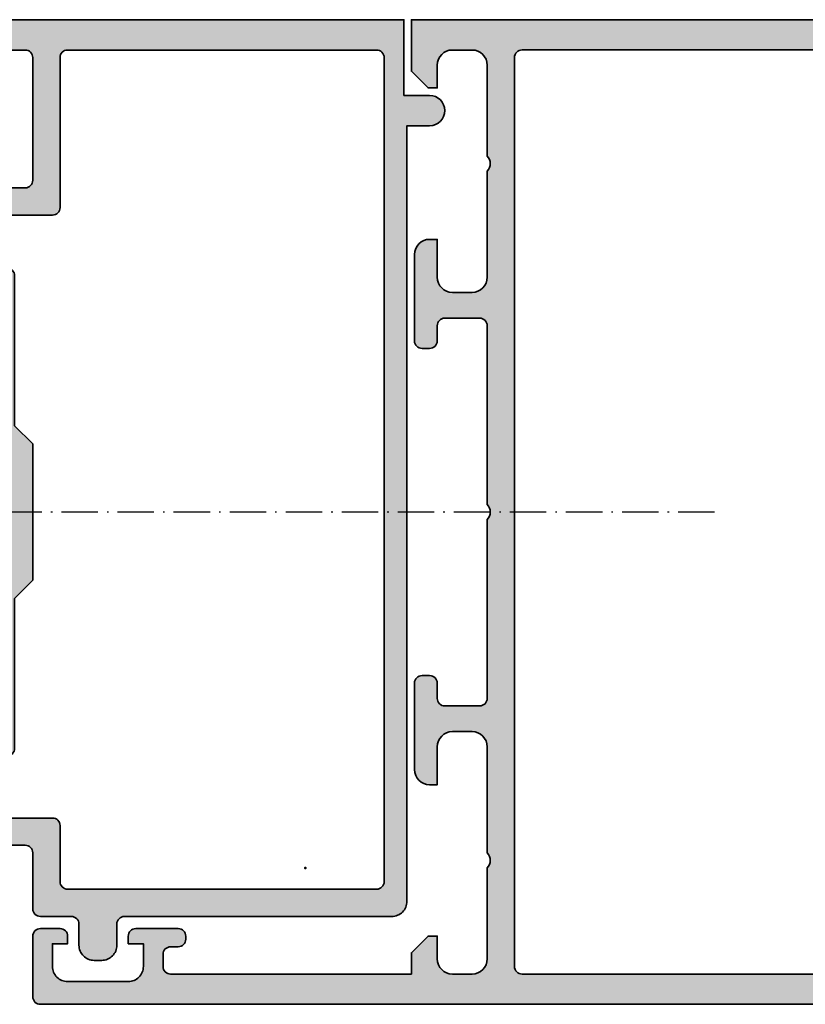
# Model space of a CAD drawing. Units: millimetres. Extents: x 2160 to 23610, y -640 to 3500.
# Drawn here: x 6951 to 7003, y 2224 to 2289 of the extents above; entities that cross this region are included whole.
import ezdxf

# ---------------------------------------------------------------- set-up
doc = ezdxf.new("R2010")
doc.units = ezdxf.units.MM
doc.linetypes.add('ACAD_ISO10W100', pattern=[18, 12, -3, 0, -3])
for name, color, linetype, lineweight in [('S03_AL_Kontur', 253, 'Continuous', 35), ('S04_AL_Schraffur', 253, 'Continuous', 25), ('S18_Mittellinie', 10, 'ACAD_ISO10W100', 25)]:
    doc.layers.add(name, color=color, linetype=linetype, lineweight=lineweight)
doc.layers.add('S22_Einfügepunkte', color=103, linetype='Continuous', lineweight=50, plot=False)

# ---------------------------------------------------------------- blocks, each defined once
blk = doc.blocks.new('300180_s')
at = {"layer": 'S04_AL_Schraffur'}
h = blk.add_hatch(color=256, dxfattribs=at)
edge = h.paths.add_edge_path()
edge.add_arc((24.49998115945873, -58.7000045776367), 0.5000000000000229, -90.00000000000239, 0.003598144913212309, ccw=False)
edge.add_line((24.49998115945871, -59.20000457763673), (22.45005722045921, -59.20000457763673))
edge.add_arc((22.44979929748207, -59.69974284194484), 0.4997383308672134, 89.97042872685016, 180.0300084068983)
edge.add_line((21.95006103515631, -59.70000457763667), (21.95006103515631, -61.09994888305668))
edge.add_arc((20.95057467549998, -61.10046252340032), 0.999486491637314, -90.0294445451953, 0.029444545194223792, ccw=False)
edge.add_line((20.95006103515632, -62.09994888305665), (20.45006103515631, -62.09994888305663))
edge.add_arc((20.44954052038463, -61.1004693978283), 0.9994796207666891, 179.9701611715542, 270.0298388284458, ccw=False)
edge.add_line((19.45006103515631, -61.09994888305663), (19.45006103515631, -59.70000457763678))
edge.add_arc((18.95031958489201, -59.69974602790101), 0.4997415171468488, 359.9703570569858, 450.0296429430032)
edge.add_line((18.95006103515634, -59.20000457763672), (1.299987792968835, -59.2000045776367))
edge.add_arc((1.299477638265372, -58.20051473234014), 0.9994899754918877, 179.9707553718474, 270.02924462815344, ccw=False)
edge.add_line((0.2999877929688098, -58.20000457763669), (0.299987792968797, -6.999999237060592))
edge.add_line((0.299987792968797, -6.999999237060591), (-1.200012207031249, -6.999999237060592))
edge.add_arc((-1.200012207031248, -5.999999237060592), 1, 90, 270, ccw=False)
edge.add_line((-1.200012207031249, -4.999999237060592), (0.5000000000000009, -4.999999237060592))
edge.add_line((0.5000000000000009, -4.999999237060592), (0.5, 0))
edge.add_line((0.5, 0), (49.49999999999972, -1.015628344100574e-13))
edge.add_arc((49.49999999999966, -0.5000000000004421), 0.5000000000003405, 0, 89.99999999999352, ccw=False)
edge.add_line((50, -0.5000000000004423), (50, -4.499999999999909))
edge.add_arc((49.49999999999969, -4.499999999999901), 0.5000000000003126, 269.99999999999267, 359.9999999999992, ccw=False)
edge.add_line((49.49999999999962, -5.000000000000217), (48.2, -5.000000000000215))
edge.add_arc((48.2, -4.500000000000261), 0.4999999999999538, 180.0000000000068, 270, ccw=False)
edge.add_line((47.70000000000004, -4.500000000000321), (47.70000000000005, -4.000000000000215))
edge.add_line((47.70000000000005, -4.000000000000215), (48.70000000000006, -4.000000000000215))
edge.add_line((48.70000000000006, -4.000000000000215), (48.70000000000005, -2.499999999999982))
edge.add_arc((47.70000000000017, -2.49999999999998), 0.9999999999998792, 359.9999999999999, 450.0000000000061)
edge.add_line((47.70000000000007, -1.500000000000102), (43.70000000000005, -1.500000000000103))
edge.add_arc((43.70000000000005, -2.50000000000009), 0.9999999999999869, 90, 180)
edge.add_line((42.70000000000006, -2.500000000000089), (42.70000000000004, -4.000000000000217))
edge.add_line((42.70000000000004, -4.000000000000217), (43.70000000000005, -4.000000000000217))
edge.add_line((43.70000000000005, -4.000000000000217), (43.70000000000005, -4.500000000000094))
edge.add_arc((43.19999999999999, -4.500000000000146), 0.500000000000064, -90.00000000000159, 5.9117155615240335e-12, ccw=False)
edge.add_line((43.19999999999997, -5.000000000000217), (41.89999999999988, -5.000000000000217))
edge.add_arc((41.89999999999986, -4.500000000000211), 0.5000000000000053, 180.0000000000015, 270.00000000000244, ccw=False)
edge.add_line((41.39999999999986, -4.500000000000225), (41.39999999999986, -2.500000000000228))
edge.add_arc((40.89999999999986, -2.500000000000213), 0.4999999999999929, 359.9999999999983, 449.9999999999992)
edge.add_line((40.89999999999987, -2.000000000000218), (25.5, -2.000000000000221))
edge.add_arc((25.5, -2.50000000000022), 0.4999999999999987, 90, 180.0000000000066)
edge.add_line((25, -2.500000000000277), (24.99974880209254, -10.60000000000024))
edge.add_arc((25.49974880209254, -10.60000000000024), 0.5, 180, 269.999999999987)
edge.add_line((25.49974880209243, -11.10000000000024), (32.49974880209231, -11.10000000000024))
edge.add_arc((32.49974880209231, -11.60000000000024), 0.5, 0, 90, ccw=False)
edge.add_line((32.99974880209231, -11.60000000000024), (32.99974880209243, -20.00000000000033))
edge.add_arc((32.49974880209242, -20.00000000000033), 0.5000000000000142, 270.0000000000008, 360, ccw=False)
edge.add_line((32.49974880209243, -20.50000000000033), (31.49949760418498, -20.50000000000033))
edge.add_arc((31.49949760418475, -20.00000000000056), 0.4999999999997762, 180.0000000000008, 270.0000000000265, ccw=False)
edge.add_line((30.99949760418497, -20.00000000000056), (30.99949760418498, -18.70000000000027))
edge.add_arc((30.49949760418497, -18.70000000000038), 0.5000000000000071, 1.34346629745017e-11, 89.99999999999959)
edge.add_line((30.49949760418497, -18.20000000000038), (28.49949760418497, -18.20000000000038))
edge.add_arc((28.49949760418497, -18.70000000000038), 0.5, 90, 180.0000000000004)
edge.add_line((27.99949760418497, -18.70000000000038), (27.999497604185, -32.00000762939507))
edge.add_arc((28.52450256050591, -32.50000762939511), 0.7250035890680513, 136.3974511579619, 223.6025488420214)
edge.add_line((27.99949760418486, -33.00000762939499), (27.99949760418498, -46.30000035762781))
edge.add_arc((28.49949760418523, -46.30000035762793), 0.5000000000002487, 179.9999999999862, 269.9999999999853)
edge.add_line((28.4994976041851, -46.80000035762818), (30.49974880209245, -46.80000035762814))
edge.add_arc((30.49974880209245, -46.30000035762816), 0.4999999999999858, 270, 360)
edge.add_line((30.99974880209244, -46.30000035762816), (30.99974880209255, -45.00000035762809))
edge.add_arc((31.49974880209257, -45.0000003576282), 0.5000000000000142, 90, 179.999999999987, ccw=False)
edge.add_line((31.49974880209257, -44.5000003576282), (32.49974880209245, -44.50000035762808))
edge.add_arc((32.49974880209244, -45.00000035762807), 0.4999999999999929, -7.958078640513122e-13, 89.9999999999992, ccw=False)
edge.add_line((32.99974880209244, -45.00000035762808), (32.99974880209244, -55.19999993686813))
edge.add_line((32.99974880209244, -55.19999993686813), (33.99949760418487, -55.19999993686813))
edge.add_arc((33.99949760418485, -55.69999993686814), 0.5000000000000071, -1.5916157281026244e-12, 89.99999999999841, ccw=False)
edge.add_line((34.49949760418487, -55.69999993686815), (34.49949760418476, -56.00025113477599))
edge.add_arc((33.99974880209243, -56.00025113477598), 0.4997488020923271, 270.0000000000122, 359.99999999999835, ccw=False)
edge.add_line((33.99974880209254, -56.49999993686831), (30.49974880209243, -56.49999993686832))
edge.add_arc((30.49974880209255, -55.99999993686832), 0.5, 180.0000000000008, 269.999999999987, ccw=False)
edge.add_line((29.99974880209255, -55.99999993686833), (29.99974880209255, -54.99999993686832))
edge.add_arc((29.49974880209233, -54.99999993686843), 0.5000000000002238, 1.221332997681444e-11, 90)
edge.add_line((29.49974880209233, -54.49999993686821), (25.49974880209256, -54.49999993686822))
edge.add_arc((25.49974880209256, -54.99999993686823), 0.5000000000000071, 89.99999999999959, 179.9999999999992)
edge.add_line((24.99974880209255, -54.99999993686822), (24.99998115847281, -58.69997317789888))
edge = h.paths.add_edge_path(flags=16)
edge.add_arc((22.70000000000016, -2.499999999999878), 0.4999999999998841, 2.8421709430404007e-13, 90.0000000000004, ccw=False)
edge.add_line((23.20000000000005, -2.499999999999876), (23.20000000000016, -12.40000000000031))
edge.add_arc((23.70000000000016, -12.40000000000031), 0.5000000000000036, 180.0000000000002, 270)
edge.add_line((23.70000000000016, -12.90000000000031), (29.99974880209186, -12.90000000000042))
edge.add_arc((29.99974880209186, -13.400000000001), 0.5000000000005755, -1.3017142919125035e-11, 90, ccw=False)
edge.add_line((30.49974880209244, -13.40000000000111), (30.49974880209244, -15.90000000000053))
edge.add_arc((29.99974880209254, -15.90000000000053), 0.4999999999998934, 269.999999999987, 360, ccw=False)
edge.add_line((29.99974880209243, -16.40000000000042), (26.69974866092154, -16.40000107290518))
edge.add_arc((26.69974880209319, -16.90000107290507), 0.4999999999999098, 90.00001617707952, 180.0000000000126)
edge.add_line((26.19974880209328, -16.90000107290518), (26.19974880209306, -26.8000095776365))
edge.add_line((26.19974880209306, -26.8000095776365), (24.99975380209298, -28.00000457763677))
edge.add_line((24.99975380209298, -28.00000457763677), (24.99975380209322, -37.00001068115273))
edge.add_line((24.99975380209322, -37.00001068115273), (26.19974880209271, -38.20000568115233))
edge.add_line((26.19974880209271, -38.20000568115233), (26.19974880209238, -48.09999964235113))
edge.add_arc((26.69974880209248, -48.09999964235125), 0.5000000000000959, 179.9999999999862, 269.9999951786723)
edge.add_line((26.69974876001845, -48.59999964235134), (29.99974880209222, -48.59999993686836))
edge.add_arc((29.99974880209235, -49.09999993686856), 0.5000000000002061, 7.958078640513122e-13, 90.00000000001512, ccw=False)
edge.add_line((30.49974880209256, -49.09999993686856), (30.49974880209243, -52.19999993686824))
edge.add_arc((29.99974880209242, -52.19999993686825), 0.5000000000000178, -89.99999999999841, 7.958078640513122e-13, ccw=False)
edge.add_line((29.99974880209243, -52.69999993686827), (23.69974880209259, -52.69999993686827))
edge.add_arc((23.69974880209261, -53.19999993686827), 0.5000000000000071, 90.0000000000016, 180.0000000000016)
edge.add_line((23.19974880209261, -53.19999993686829), (23.1997488020926, -56.90000457763675))
edge.add_arc((22.69974880209259, -56.90000457763675), 0.5000000000000036, 270.0000000000004, 360, ccw=False)
edge.add_line((22.6997488020926, -57.40000457763676), (2.299987792968746, -57.40000457763678))
edge.add_arc((2.299731158165867, -56.90026121243967), 0.4997434310923448, 179.9705767183457, 270.0294232816532, ccw=False)
edge.add_line((1.799987792968764, -56.90000457763679), (1.799987792968751, -2.499999999999979))
edge.add_arc((2.299748032551861, -2.49976023958311), 0.4997602970957429, 89.97251230122191, 180.0274876987782, ccw=False)
edge.add_line((2.29998779296873, -2), (22.70000000000016, -1.999999999999994))
at = {"layer": 'S03_AL_Kontur'}
for points in [[(24.99998115847281, -58.69997317789888, -0.4142319560332997), (24.49998115945871, -59.20000457763673), (22.45005722045921, -59.20000457763673, 0.4145181635862739), (21.95006103515631, -59.70000457763667), (21.95006103515631, -61.09994888305668, -0.414514632569522), (20.95006103515632, -62.09994888305665), (20.45006103515631, -62.09994888305663, -0.414518664547106), (19.45006103515631, -61.09994888305663), (19.45006103515631, -59.70000457763678, 0.4145166614027753), (18.95006103515634, -59.20000457763672), (1.299987792968835, -59.2000045776367, -0.4145125882034623), (0.2999877929688098, -58.20000457763669), (0.299987792968797, -6.999999237060591), (-1.200012207031249, -6.999999237060592, -0.9999999999999997), (-1.200012207031249, -4.999999237060592), (0.5000000000000009, -4.999999237060592), (0.5, 0), (49.49999999999972, -1.015628344100574e-13, -0.4142135623730622), (50, -0.5000000000004423), (50, -4.499999999999909, -0.4142135623731273), (49.49999999999962, -5.000000000000217), (48.2, -5.000000000000215, -0.4142135623730616), (47.70000000000004, -4.500000000000321), (47.70000000000005, -4.000000000000215), (48.70000000000006, -4.000000000000215), (48.70000000000005, -2.499999999999982, 0.4142135623731268), (47.70000000000007, -1.500000000000102), (43.70000000000005, -1.500000000000103, 0.4142135623730966), (42.70000000000006, -2.500000000000089), (42.70000000000004, -4.000000000000217), (43.70000000000005, -4.000000000000217), (43.70000000000005, -4.500000000000094, -0.4142135623731299), (43.19999999999997, -5.000000000000217), (41.89999999999988, -5.000000000000217, -0.4142135623730975), (41.39999999999986, -4.500000000000225), (41.39999999999986, -2.500000000000228, 0.4142135623730987), (40.89999999999987, -2.000000000000218), (25.5, -2.000000000000221, 0.4142135623731294), (25, -2.500000000000277), (24.99974880209254, -10.60000000000024, 0.4142135623730283), (25.49974880209243, -11.10000000000024), (32.49974880209231, -11.10000000000024, -0.4142135623730951), (32.99974880209231, -11.60000000000024), (32.99974880209243, -20.00000000000033, -0.4142135623730929), (32.49974880209243, -20.50000000000033), (31.49949760418498, -20.50000000000033, -0.4142135623732281), (30.99949760418497, -20.00000000000056), (30.99949760418498, -18.70000000000027, 0.4142135623730264), (30.49949760418497, -18.20000000000038), (28.49949760418497, -18.20000000000038, 0.4142135623730971), (27.99949760418497, -18.70000000000038), (27.999497604185, -32.00000762939507, 0.3999972654941704), (27.99949760418486, -33.00000762939499), (27.99949760418498, -46.30000035762781, 0.4142135623730928), (28.4994976041851, -46.80000035762818), (30.49974880209245, -46.80000035762814, 0.4142135623730929), (30.99974880209244, -46.30000035762816), (30.99974880209255, -45.00000035762809, -0.4142135623730244), (31.49974880209257, -44.5000003576282), (32.49974880209245, -44.50000035762808, -0.4142135623730992), (32.99974880209244, -45.00000035762808), (32.99974880209244, -55.19999993686813), (33.99949760418487, -55.19999993686813, -0.4142135623730909), (34.49949760418487, -55.69999993686815), (34.49949760418476, -56.00025113477599, -0.4142135623730243), (33.99974880209254, -56.49999993686831), (30.49974880209243, -56.49999993686832, -0.4142135623730283), (29.99974880209255, -55.99999993686833), (29.99974880209255, -54.99999993686832, 0.4142135623730326), (29.49974880209233, -54.49999993686821), (25.49974880209256, -54.49999993686822, 0.4142135623730931), (24.99974880209255, -54.99999993686822)], [(22.70000000000016, -1.999999999999994, -0.4142135623730948), (23.20000000000005, -2.499999999999876), (23.20000000000016, -12.40000000000031, 0.4142135623730959), (23.70000000000016, -12.90000000000031), (29.99974880209186, -12.90000000000042, -0.4142135623731616), (30.49974880209244, -13.40000000000111), (30.49974880209244, -15.90000000000053, -0.4142135623731616), (29.99974880209243, -16.40000000000042), (26.69974866092154, -16.40000107290518, 0.4142134796767238), (26.19974880209328, -16.90000107290518), (26.19974880209306, -26.8000095776365), (24.99975380209298, -28.00000457763677), (24.99975380209322, -37.00001068115273), (26.19974880209271, -38.20000568115233), (26.19974880209238, -48.09999964235113, 0.4142135377267731), (26.69974876001845, -48.59999964235134), (29.99974880209222, -48.59999993686836, -0.4142135623731678), (30.49974880209256, -49.09999993686856), (30.49974880209243, -52.19999993686824, -0.4142135623730909), (29.99974880209243, -52.69999993686827), (23.69974880209259, -52.69999993686827, 0.4142135623730972), (23.19974880209261, -53.19999993686829), (23.1997488020926, -56.90000457763675, -0.414213562373095), (22.6997488020926, -57.40000457763676), (2.299987792968746, -57.40000457763678, -0.4145144151268835), (1.799987792968764, -56.90000457763679), (1.799987792968751, -2.49999999999998, -0.4144946218443489), (2.29998779296873, -2)]]:
    blk.add_lwpolyline(points, format="xyb", close=True, dxfattribs=at)
at = {"layer": 'S22_Einfügepunkte'}
blk.add_point((32.99975090943504, -32.50000017881423), dxfattribs=at)
blk = doc.blocks.new('300250_s')
at = {"layer": 'S04_AL_Schraffur'}
h = blk.add_hatch(color=256, dxfattribs=at)
edge = h.paths.add_edge_path(flags=16)
edge.add_arc((32.29981258195205, 2.501563881923464), 0.499812617090727, 179.9785154215048, 270.02148457849484, ccw=False)
edge.add_line((31.80000000000001, 2.501751299971431), (31.80000000000001, 62.50175048934824))
edge.add_arc((32.29981206980558, 62.50193923016581), 0.4998121054420536, 89.97836376427381, 180.0216362357132, ccw=False)
edge.add_line((32.30000081062326, 63.00175129997137), (51.70001220703131, 63.00175129997137))
edge.add_arc((51.70001220703131, 62.50175129997137), 0.5, 0, 90, ccw=False)
edge.add_line((52.20001220703131, 62.50175129997137), (52.20001220703131, 2.501751299971431))
edge.add_arc((51.70001220703131, 2.501751299971431), 0.5, 270, 360, ccw=False)
edge.add_line((51.70001220703131, 2.001751299971431), (32.30000000000001, 2.001751299971431))
edge = h.paths.add_edge_path()
edge.add_line((84.00001220703126, 0.5003036105620708), (84.00001220703126, 4.500303610562064))
edge.add_arc((83.50031562594317, 4.500607029473938), 0.4996966732070169, 359.9652096460208, 450.0347903539689)
edge.add_line((83.50001220703139, 5.000303610562014), (82.20002441406233, 5.000303610562014))
edge.add_arc((82.19984581047218, 4.500482214152323), 0.4998214283203308, 89.97952622364902, 180.0204737763554)
edge.add_line((81.7000244140625, 4.500303610562142), (81.70002441406251, 4.000303610562014))
edge.add_line((81.70002441406251, 4.000303610562014), (82.70002441406251, 4.000303610562014))
edge.add_line((82.70002441406251, 4.000303610562014), (82.70002441406251, 2.500303610561846))
edge.add_arc((81.70061661650158, 2.499711408122956), 0.9994079730166886, -90.03395080215648, 0.03395080214227164, ccw=False)
edge.add_line((81.70002441406244, 1.500303610562014), (77.70002441406272, 1.500303610562014))
edge.add_arc((77.69958052192182, 2.499859718421306), 0.9995562064231556, 179.9745555608527, 270.02544443914763, ccw=False)
edge.add_line((76.70002441406251, 2.500303610562208), (76.70002441406251, 4.000303610562014))
edge.add_line((76.70002441406251, 4.000303610562014), (77.70002441406251, 4.000303610562014))
edge.add_line((77.70002441406251, 4.000303610562014), (77.70002441406251, 4.500303610562057))
edge.add_arc((77.20032783297442, 4.500607029473934), 0.4996966732070169, 359.9652096460204, 450.0347903539689)
edge.add_line((77.20002441406264, 5.000303610562014), (74.40003662109375, 5.000303610562014))
edge.add_arc((74.39973320218185, 4.500607029473945), 0.4996966732069982, 89.96520964601804, 180.0347903539737)
edge.add_line((73.90003662109378, 4.500303610562119), (73.90003662109376, 4.300306662319874))
edge.add_arc((74.39972397725427, 4.299994018480332), 0.4996874539678257, 179.9641512438965, 270.0358487560963)
edge.add_line((74.40003662109375, 3.800306662319827), (74.90003662109397, 3.800306662319827))
edge.add_arc((74.90033366784013, 3.300603709066183), 0.4997030415428569, -0.03405928015081372, 90.03405928013291, ccw=False)
edge.add_line((75.40003662109376, 3.300306662319872), (75.40003662109376, 2.500303610562071))
edge.add_arc((74.90034004000557, 2.5000001916502), 0.4996966732071164, -90.0347903539705, 0.03479035397890584, ccw=False)
edge.add_line((74.90003662109378, 2.000303610562014), (59.00001220703126, 2.000303610562014))
edge.add_line((59.00001220703126, 2.000303610562014), (59.00001220703126, 3.400303610562098))
edge.add_line((59.00001220703126, 3.400303610562098), (57.90001220703135, 4.500303610562014))
edge.add_line((57.90001220703135, 4.500303610562014), (57.30001220703122, 4.500303610562015))
edge.add_line((57.30001220703122, 4.500303610562015), (57.30001220703122, 3.000303610562016))
edge.add_arc((56.30001220703122, 3.000303610562011), 1, -89.99999999999949, 2.8421709430404007e-13, ccw=False)
edge.add_line((56.30001220703122, 2.000303610562014), (54.99970295325437, 2.000303610562014))
edge.add_arc((54.99970295325437, 3.000006563815874), 0.9997029532538604, 179.9999999999999, 270, ccw=False)
edge.add_line((54.00000000000051, 3.000006563815875), (54.00000000000051, 9.000306750609127))
edge.add_arc((54.52500000000035, 9.500306750609214), 0.7249999999999458, 136.3971810272925, 223.6028189727172, ccw=False)
edge.add_line((54.00000000000043, 10.00030675060921), (54.00000000000028, 17.00030284762261))
edge.add_arc((55.00000000000028, 17.00030284762261), 1, 90, 180, ccw=False)
edge.add_line((55.00000000000028, 18.00030284762261), (56.30000000000024, 18.00030284762261))
edge.add_arc((56.30000000000024, 17.00030284762261), 1, 0, 90, ccw=False)
edge.add_line((57.30000000000024, 17.00030284762261), (57.30000000000024, 14.50030284762261))
edge.add_line((57.30000000000024, 14.50030284762261), (57.80000000000024, 14.50030284762261))
edge.add_arc((57.80000000000024, 15.5003028476226), 0.9999999999999964, 270, 359.9999999999999)
edge.add_line((58.80000000000024, 15.5003028476226), (58.80000000000025, 21.20030284762265))
edge.add_arc((58.30000000000024, 21.20030284762265), 0.5000000000000071, 4.071109992273243e-13, 90)
edge.add_line((58.30000000000024, 21.70030284762265), (57.80000000000024, 21.70030284762265))
edge.add_arc((57.80000000000024, 21.20030284762265), 0.5, 90, 180.0000000000004)
edge.add_line((57.30000000000024, 21.20030284762265), (57.30000000000024, 20.20030284762266))
edge.add_arc((56.80000000000024, 20.20030284762265), 0.5, -89.9999999999992, 7.958078640513122e-13, ccw=False)
edge.add_line((56.80000000000025, 19.70030284762265), (54.5000000000003, 19.70030284762265))
edge.add_arc((54.5000000000003, 20.20030284762265), 0.5, 180.0000000000008, 270, ccw=False)
edge.add_line((54.00000000000029, 20.20030284762264), (54.00000000000028, 32.00030284762278))
edge.add_arc((54.52497521882657, 32.50030284762278), 0.7249820552135843, 136.3958303573486, 223.6041696426776, ccw=False)
edge.add_line((54.00000000000006, 33.00030284762255), (54.00000000000028, 44.80030675060907))
edge.add_arc((54.50000000000018, 44.80030675060908), 0.4999999999998934, 90, 180.0000000000008, ccw=False)
edge.add_line((54.50000000000018, 45.30030675060897), (56.80001211874202, 45.30030675060897))
edge.add_arc((56.80030916554079, 44.80060370911854), 0.4997031297796567, -0.034059280143424076, 90.03405928015161, ccw=False)
edge.add_line((57.30001220703122, 44.80030666231984), (57.30001220703122, 43.80030666231988))
edge.add_arc((57.79975148567433, 43.80004594096294), 0.4997393466541973, 179.9701079489555, 270.029892051038)
edge.add_line((57.80001220703121, 43.30030666231983), (58.30001220703129, 43.30030666231983))
edge.add_arc((58.3003352963775, 43.79998357297353), 0.4996770151079153, 269.962952754131, 360.0370472458926)
edge.add_line((58.80001220703121, 43.80030666231995), (58.80001220703122, 49.50030361056191))
edge.add_arc((57.80001220703122, 49.50030361056201), 1, 359.9999999999939, 449.9999999999939)
edge.add_line((57.80001220703132, 50.50030361056201), (57.30001220703133, 50.50030361056201))
edge.add_line((57.30001220703133, 50.50030361056201), (57.30001220703133, 48.00030361056201))
edge.add_arc((56.30001220703133, 48.00030361056201), 1, 270.0000000000004, 360, ccw=False)
edge.add_line((56.30001220703134, 47.00030361056201), (55.00001220703122, 47.00030361056201))
edge.add_arc((55.00001220703121, 48.00030361056196), 0.9999999999999503, 180.0000000000004, 270.0000000000004, ccw=False)
edge.add_line((54.00001220703126, 48.00030361056196), (54.00001220703126, 55.00030361056207))
edge.add_arc((54.52501220703121, 55.50030361056205), 0.7249999999999482, 136.3971810272964, 223.6028189727052, ccw=False)
edge.add_line((54.00001220703125, 56.00030361056201), (54.00001220703127, 62.00030361056212))
edge.add_arc((55.00001220703128, 62.00030361056201), 1.000000000000007, 89.99999999999392, 179.9999999999939, ccw=False)
edge.add_line((55.00001220703138, 63.00030361056202), (56.30001220703133, 63.00030361056201))
edge.add_arc((56.30001220703133, 62.00030361056201), 0.9999999999999929, 0, 90, ccw=False)
edge.add_line((57.30001220703133, 62.00030361056201), (57.30001220703122, 60.50030361056201))
edge.add_line((57.30001220703122, 60.50030361056201), (57.90001220703136, 60.50030361056201))
edge.add_line((57.90001220703136, 60.50030361056201), (59.00001220703127, 61.60030361056192))
edge.add_line((59.00001220703127, 61.60030361056192), (59.00001220703126, 65.00175129997137))
edge.add_line((59.00001220703126, 65.00175129997137), (25.00001220703126, 65.00175053703185))
edge.add_line((25.00001220703126, 65.00175053703185), (25.00001220703126, 61.60030361056192))
edge.add_line((25.00001220703126, 61.60030361056192), (26.10001220703117, 60.50030361056202))
edge.add_line((26.10001220703117, 60.50030361056202), (26.7000122070313, 60.50030361056202))
edge.add_line((26.7000122070313, 60.50030361056202), (26.70001220703119, 62.00030361056201))
edge.add_arc((27.70001220703119, 62.00030361056201), 1, 90.00000000000023, 180, ccw=False)
edge.add_line((27.70001220703119, 63.00030361056201), (29.00001220703116, 63.00030361056201))
edge.add_arc((29.00001220703127, 62.00030361056202), 0.9999999999999929, 6.0822458181064576e-12, 90.00000000000608, ccw=False)
edge.add_line((30.00001220703126, 62.00030361056213), (30.00001220703126, 56.00030361056201))
edge.add_arc((29.47501220703128, 55.50030361056207), 0.7249999999999495, -43.60281897270738, 43.602818972701186, ccw=False)
edge.add_line((30.00001220703121, 55.00030361056207), (30.00001220703126, 48.00030361056196))
edge.add_arc((29.00001220703132, 48.00030361056196), 0.9999999999999432, 269.9999999999998, 360, ccw=False)
edge.add_line((29.00001220703131, 47.00030361056201), (27.70001220703119, 47.00030361056201))
edge.add_arc((27.70001220703119, 48.00030361056201), 1, 180, 269.9999999999998, ccw=False)
edge.add_line((26.7000122070312, 48.00030361056201), (26.70001220703119, 50.50030361056202))
edge.add_line((26.70001220703119, 50.50030361056202), (26.20001220703119, 50.50030361056201))
edge.add_arc((26.2000122070313, 49.50030361056201), 1, 90.00000000000632, 180.0000000000061)
edge.add_line((25.2000122070313, 49.50030361056191), (25.20001220703131, 43.80030666231995))
edge.add_arc((25.69968911768501, 43.79998357297352), 0.4996770151079154, 179.9629527541073, 270.0370472458703)
edge.add_line((25.70001220703124, 43.30030666231983), (26.2000122070313, 43.30030666231983))
edge.add_arc((26.20027292838818, 43.80004594096295), 0.4997393466542044, 269.9701079489616, 360.0298920510453)
edge.add_line((26.70001220703131, 43.80030666231989), (26.70001220703131, 44.80030666231984))
edge.add_arc((27.19971524852173, 44.80060370911855), 0.4997031297796495, 89.96594071984919, 180.0340592801442, ccw=False)
edge.add_line((27.20001229532049, 45.30030675060897), (29.50002441406234, 45.30030675060897))
edge.add_arc((29.50002441406234, 44.80030675060907), 0.4999999999998934, 0, 90.0000000000004, ccw=False)
edge.add_line((30.00002441406224, 44.80030675060907), (30.00002441406247, 33.00030284762255))
edge.add_arc((29.47504919523593, 32.50030284762278), 0.7249820552136026, -43.604169642676084, 43.604169642650675, ccw=False)
edge.add_line((30.00002441406225, 32.00030284762277), (30.00002441406224, 20.20030284762266))
edge.add_arc((29.50002441406223, 20.20030284762265), 0.5000000000000071, -89.99999999999949, 3.979039320256561e-13, ccw=False)
edge.add_line((29.50002441406224, 19.70030284762265), (27.20002441406228, 19.70030284762265))
edge.add_arc((27.20002441406228, 20.20030284762265), 0.5, 180, 269.9999999999996, ccw=False)
edge.add_line((26.70002441406228, 20.20030284762265), (26.70002441406228, 21.20030284762265))
edge.add_arc((26.20002441406228, 21.20030284762265), 0.5, 0, 90)
edge.add_line((26.20002441406228, 21.70030284762265), (25.70002441406228, 21.70030284762265))
edge.add_arc((25.70002441406228, 21.20030284762265), 0.5, 90, 180)
edge.add_line((25.20002441406228, 21.20030284762265), (25.20002441406228, 15.50030284762261))
edge.add_arc((26.20002441406228, 15.50030284762261), 1, 180, 270)
edge.add_line((26.20002441406228, 14.50030284762261), (26.70002441406228, 14.50030284762261))
edge.add_line((26.70002441406228, 14.50030284762261), (26.70002441406228, 17.00030284762261))
edge.add_arc((27.70002441406228, 17.00030284762261), 1, 90, 180, ccw=False)
edge.add_line((27.70002441406228, 18.00030284762261), (29.00002441406224, 18.00030284762261))
edge.add_arc((29.00002441406224, 17.00030284762261), 1, 0, 90, ccw=False)
edge.add_line((30.00002441406224, 17.00030284762261), (30.0000244140621, 10.00030675060921))
edge.add_arc((29.47502441406217, 9.500306750609216), 0.724999999999945, -43.6028189727175, 43.60281897270738, ccw=False)
edge.add_line((30.00002441406201, 9.000306750609127), (30.00002441406201, 3.000006563815871))
edge.add_arc((29.00032146080815, 3.000006563815872), 0.999702953253859, 270, 359.99999999999994, ccw=False)
edge.add_line((29.00032146080815, 2.000303610562014), (27.70001220703131, 2.000303610562014))
edge.add_arc((27.70001220703131, 3.000303610562015), 1.000000000000001, 180.0000000000001, 270.0000000000002, ccw=False)
edge.add_line((26.70001220703131, 3.000303610562013), (26.70001220703131, 4.500303610562015))
edge.add_line((26.70001220703131, 4.500303610562015), (26.10001220703117, 4.500303610562015))
edge.add_line((26.10001220703117, 4.500303610562015), (25.00001220703126, 3.400303610562107))
edge.add_line((25.00001220703126, 3.400303610562107), (25.00001220703126, 2.000303610562014))
edge.add_line((25.00001220703126, 2.000303610562014), (9.099987792968799, 2.000303610562014))
edge.add_arc((9.099684374057006, 2.500000191650316), 0.4996966732072304, 179.9652096460204, 270.03479035396987, ccw=False)
edge.add_line((8.599987792968705, 2.500303610562193), (8.599987792968705, 3.300306662319882))
edge.add_arc((9.099690746222336, 3.300603709066195), 0.4997030415428454, 89.96594071986863, 180.0340592801509, ccw=False)
edge.add_line((9.099987792968479, 3.800306662319827), (9.599987792968827, 3.800306662319826))
edge.add_arc((9.60030043680831, 4.299994018480221), 0.4996874539677132, 269.9641512439033, 360.0358487561031)
edge.add_line((10.0999877929687, 4.300306662319759), (10.0999877929687, 4.500303610562118))
edge.add_arc((9.60029121188063, 4.500607029473939), 0.4996966732070026, 359.9652096460268, 450.0347903539829)
edge.add_line((9.599987792968724, 5.000303610562013), (6.799999999999822, 5.000303610562015))
edge.add_arc((6.79969658108803, 4.50060702947394), 0.4996966732070035, 89.96520964603016, 180.0347903539797)
edge.add_line((6.299999999999955, 4.500303610562062), (6.299999999999955, 4.000303610562014))
edge.add_line((6.299999999999955, 4.000303610562014), (7.299999999999955, 4.000303610562014))
edge.add_line((7.299999999999955, 4.000303610562014), (7.299999999999955, 2.500303610562217))
edge.add_arc((6.300443892140663, 2.499859718421305), 0.9995562064231547, -90.02544443914792, 0.025444439147975118, ccw=False)
edge.add_line((6.299999999999752, 1.500303610562014), (2.300000000000011, 1.500303610562014))
edge.add_arc((2.299407797560889, 2.499711408122948), 0.9994079730166883, 179.9660491978573, 270.0339508021557, ccw=False)
edge.add_line((1.299999999999955, 2.500303610561843), (1.299999999999955, 4.000303610562014))
edge.add_line((1.299999999999955, 4.000303610562014), (2.299999999999955, 4.000303610562014))
edge.add_line((2.299999999999955, 4.000303610562014), (2.299999999999955, 4.500303610562139))
edge.add_arc((1.800178603590268, 4.500482214152327), 0.4998214283203266, 359.9795262236439, 450.0204737763497)
edge.add_line((1.800000000000136, 5.000303610562014), (0.5000122070310709, 5.000303610562014))
edge.add_arc((0.4997087881192784, 4.50060702947394), 0.4996966732070026, 89.96520964603012, 180.0347903539797)
edge.add_line((1.220703120452526e-05, 4.500303610562062), (1.220703120452526e-05, 0.5003036105620797))
edge.add_arc((0.4982619772226655, 0.5000010701628922), 0.4982498620436706, 179.9652096460203, 270.034790353996)
edge.add_line((0.4985645176219942, 0.001751299971431308), (83.50145989644045, 0.001751299971431308))
edge.add_arc((83.5017624368398, 0.5000010701628981), 0.4982498620436766, 269.965209646002, 360.034790353978)
at = {"layer": 'S03_AL_Kontur'}
for points in [[(84.00001220703126, 0.5003036105620708), (84.00001220703126, 4.500303610562064, 0.4145693002917172), (83.50001220703139, 5.000303610562014), (82.20002441406233, 5.000303610562014, 0.4144228997516698), (81.7000244140625, 4.500303610562142), (81.70002441406251, 4.000303610562014), (82.70002441406251, 4.000303610562014), (82.70002441406251, 2.500303610561846, -0.4145607146621034), (81.70002441406244, 1.500303610562014), (77.70002441406272, 1.500303610562014, -0.4144737277593619), (76.70002441406251, 2.500303610562208), (76.70002441406251, 4.000303610562014), (77.70002441406251, 4.000303610562014), (77.70002441406251, 4.500303610562057, 0.4145693002917172), (77.20002441406264, 5.000303610562014), (74.40003662109375, 5.000303610562014, 0.4145693002917507), (73.90003662109378, 4.500303610562119), (73.90003662109376, 4.300306662319874, 0.4145801240559541), (74.40003662109375, 3.800306662319827), (74.90003662109397, 3.800306662319827, -0.4145618240032642), (75.40003662109376, 3.300306662319872), (75.40003662109376, 2.500303610562071, -0.4145693002917172), (74.90003662109378, 2.000303610562014), (59.00001220703126, 2.000303610562014), (59.00001220703126, 3.400303610562098), (57.90001220703135, 4.500303610562014), (57.30001220703122, 4.500303610562015), (57.30001220703122, 3.000303610562016, -0.414213562373095), (56.30001220703122, 2.000303610562014), (54.99970295325437, 2.000303610562014, -0.414213562373095), (54.00000000000051, 3.000006563815875), (54.00000000000051, 9.000306750609127, -0.4000000000000899), (54.00000000000043, 10.00030675060921), (54.00000000000028, 17.00030284762261, -0.414213562373095), (55.00000000000028, 18.00030284762261), (56.30000000000024, 18.00030284762261, -0.414213562373095), (57.30000000000024, 17.00030284762261), (57.30000000000024, 14.50030284762261), (57.80000000000024, 14.50030284762261, 0.414213562373095), (58.80000000000024, 15.5003028476226), (58.80000000000025, 21.20030284762265, 0.414213562373095), (58.30000000000024, 21.70030284762265), (57.80000000000024, 21.70030284762265, 0.414213562373095), (57.30000000000024, 21.20030284762265), (57.30000000000024, 20.20030284762266, -0.414213562373095), (56.80000000000025, 19.70030284762265), (54.5000000000003, 19.70030284762265, -0.414213562373095), (54.00000000000029, 20.20030284762264), (54.00000000000028, 32.00030284762278, -0.4000136727744606), (54.00000000000006, 33.00030284762255), (54.00000000000028, 44.80030675060907, -0.414213562373095), (54.50000000000018, 45.30030675060897), (56.80001211874202, 45.30030675060897, -0.4145618240033309), (57.30001220703122, 44.80030666231984), (57.30001220703122, 43.80030666231988, 0.4145192088072506), (57.80001220703121, 43.30030666231983), (58.30001220703129, 43.30030666231983, 0.4145923805286539), (58.80001220703121, 43.80030666231995), (58.80001220703122, 49.50030361056191, 0.414213562373095), (57.80001220703132, 50.50030361056201), (57.30001220703133, 50.50030361056201), (57.30001220703133, 48.00030361056201, -0.414213562373095), (56.30001220703134, 47.00030361056201), (55.00001220703122, 47.00030361056201, -0.414213562373095), (54.00001220703126, 48.00030361056196), (54.00001220703126, 55.00030361056207, -0.4000000000000085), (54.00001220703125, 56.00030361056201), (54.00001220703127, 62.00030361056212, -0.414213562373095), (55.00001220703138, 63.00030361056202), (56.30001220703133, 63.00030361056201, -0.414213562373095), (57.30001220703133, 62.00030361056201), (57.30001220703122, 60.50030361056201), (57.90001220703136, 60.50030361056201), (59.00001220703127, 61.60030361056192), (59.00001220703126, 65.00175129997137), (25.00001220703126, 65.00175053703185), (25.00001220703126, 61.60030361056192), (26.10001220703117, 60.50030361056202), (26.7000122070313, 60.50030361056202), (26.70001220703119, 62.00030361056201, -0.414213562373095), (27.70001220703119, 63.00030361056201), (29.00001220703116, 63.00030361056201, -0.414213562373095), (30.00001220703126, 62.00030361056213), (30.00001220703126, 56.00030361056201, -0.4000000000000085), (30.00001220703121, 55.00030361056207), (30.00001220703126, 48.00030361056196, -0.414213562373095), (29.00001220703131, 47.00030361056201), (27.70001220703119, 47.00030361056201, -0.414213562373095), (26.7000122070312, 48.00030361056201), (26.70001220703119, 50.50030361056202), (26.20001220703119, 50.50030361056201, 0.4142135623730951), (25.2000122070313, 49.50030361056191), (25.20001220703131, 43.80030666231995, 0.4145923805286539), (25.70001220703124, 43.30030666231983), (26.2000122070313, 43.30030666231983, 0.4145192088072506), (26.70001220703131, 43.80030666231989), (26.70001220703131, 44.80030666231984, -0.4145618240033311), (27.20001229532049, 45.30030675060897), (29.50002441406234, 45.30030675060897, -0.414213562373095), (30.00002441406224, 44.80030675060907), (30.00002441406247, 33.00030284762255, -0.4000136727744486), (30.00002441406225, 32.00030284762277), (30.00002441406224, 20.20030284762266, -0.414213562373095), (29.50002441406224, 19.70030284762265), (27.20002441406228, 19.70030284762265, -0.414213562373095), (26.70002441406228, 20.20030284762265), (26.70002441406228, 21.20030284762265, 0.414213562373095), (26.20002441406228, 21.70030284762265), (25.70002441406228, 21.70030284762265, 0.414213562373095), (25.20002441406228, 21.20030284762265), (25.20002441406228, 15.50030284762261, 0.414213562373095), (26.20002441406228, 14.50030284762261), (26.70002441406228, 14.50030284762261), (26.70002441406228, 17.00030284762261, -0.414213562373095), (27.70002441406228, 18.00030284762261), (29.00002441406224, 18.00030284762261, -0.414213562373095), (30.00002441406224, 17.00030284762261), (30.0000244140621, 10.00030675060921, -0.4000000000000899), (30.00002441406201, 9.000306750609127), (30.00002441406201, 3.000006563815871, -0.414213562373095), (29.00032146080815, 2.000303610562014), (27.70001220703131, 2.000303610562014, -0.414213562373095), (26.70001220703131, 3.000303610562013), (26.70001220703131, 4.500303610562015), (26.10001220703117, 4.500303610562015), (25.00001220703126, 3.400303610562107), (25.00001220703126, 2.000303610562014), (9.099987792968799, 2.000303610562014, -0.4145693002917173), (8.599987792968705, 2.500303610562193), (8.599987792968705, 3.300306662319882, -0.4145618240032645), (9.099987792968479, 3.800306662319827), (9.599987792968827, 3.800306662319826, 0.4145801240559539), (10.0999877929687, 4.300306662319759), (10.0999877929687, 4.500303610562118, 0.4145693002917505), (9.599987792968724, 5.000303610562013), (6.799999999999822, 5.000303610562015, 0.4145693002917174), (6.299999999999955, 4.500303610562062), (6.299999999999955, 4.000303610562014), (7.299999999999955, 4.000303610562014), (7.299999999999955, 2.500303610562217, -0.4144737277593623), (6.299999999999752, 1.500303610562014), (2.300000000000011, 1.500303610562014, -0.4145607146621034), (1.299999999999955, 2.500303610561843), (1.299999999999955, 4.000303610562014), (2.299999999999955, 4.000303610562014), (2.299999999999955, 4.500303610562139, 0.4144228997516698), (1.800000000000136, 5.000303610562014), (0.500012207031071, 5.000303610562014, 0.4145693002917174), (1.220703120452526e-05, 4.500303610562062), (1.220703120452526e-05, 0.5003036105620795, 0.4145693002918505), (0.4985645176219942, 0.001751299971431308), (83.50145989644045, 0.001751299971431308, 0.4145693002918504)], [(32.30000000000001, 2.001751299971431, -0.4144332356616645), (31.80000000000001, 2.501751299971431), (31.80000000000001, 62.50175048934824, -0.4144347864320388), (32.30000081062326, 63.00175129997137), (51.70001220703131, 63.00175129997137, -0.414213562373095), (52.20001220703131, 62.50175129997137), (52.20001220703131, 2.501751299971431, -0.414213562373095), (51.70001220703131, 2.001751299971431)]]:
    blk.add_lwpolyline(points, format="xyb", close=True, dxfattribs=at)
at = {"layer": 'S22_Einfügepunkte'}
for p in [(18, 9), (66.00002441406245, 9)]:
    blk.add_point(p, dxfattribs=at)

msp = doc.modelspace()

# ---------------------------------------------------------------- linework, layer by layer
at = {"layer": 'S18_Mittellinie', "ltscale": 0.2}
msp.add_line((6996.503733891524, 2256.988328899743), (6945.504273756432, 2256.988328899743), dxfattribs=at)

# ---------------------------------------------------------------- block references
at = {"xscale": -1}
for name, p in [('300180_s', (6976.50332686314, 2289.488335766199)), ('300250_s', (7035.503357380719, 2224.48760130642))]:
    msp.add_blockref(name, p, dxfattribs=at)

doc.saveas('drawing.dxf')
